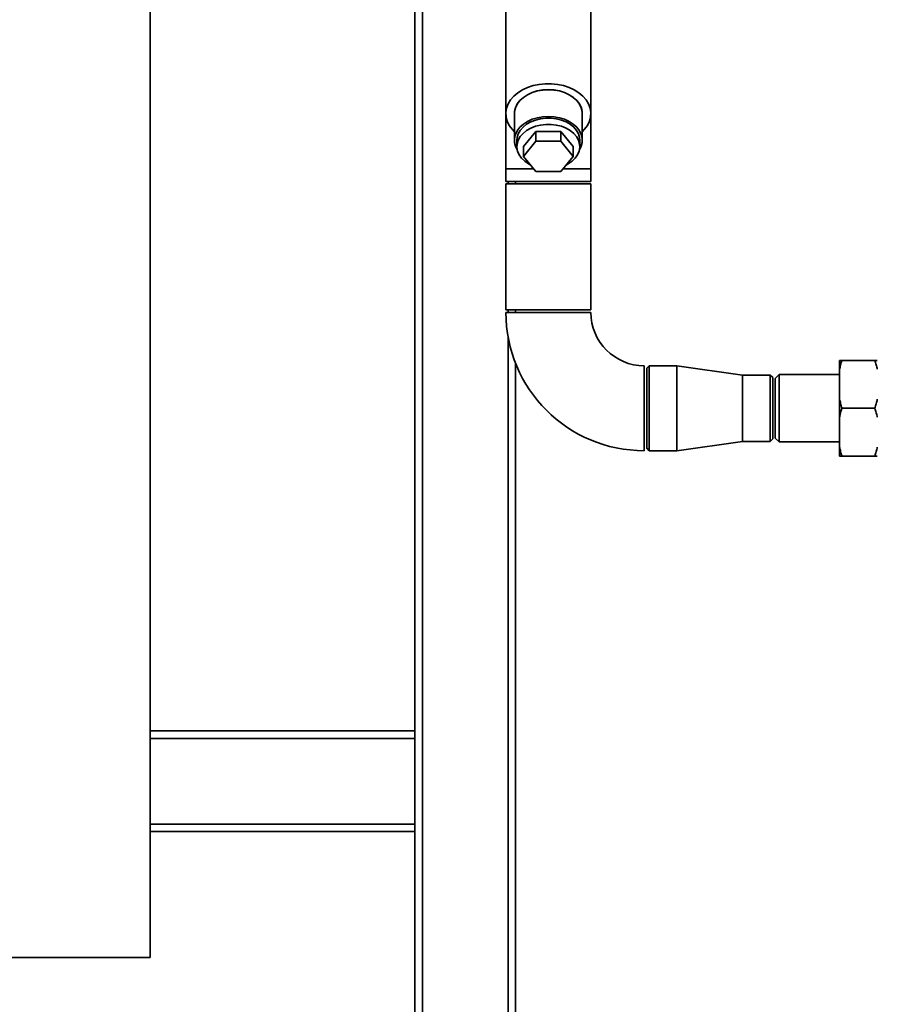
# Paper-space layout 'Blatt1' of a CAD drawing. Units: millimetres. Extents: x 0 to 5940, y 0 to 4200.
# Drawn here: x 1079 to 1419, y 2877 to 3268 of the extents above; entities that cross this region are included whole.
import ezdxf

# ---------------------------------------------------------------- set-up
doc = ezdxf.new("R2010")
doc.units = ezdxf.units.MM
doc.layers.add('1', color=7, linetype='Continuous')
doc.styles.add('SLDTEXTSTYLE0', font='TXT', dxfattribs={"width": 0.605})
doc.dimstyles.new('SLDDIMSTYLE0', dxfattribs={"dimtxt": 35, "dimasz": 25, "dimexe": 0, "dimexo": 0.0625, "dimgap": 8.75, "dimtad": 1, "dimdec": 1, "dimrnd": 1e-09, "dimzin": 4, "dimdsep": 46, "dimtxsty": 'SLDTEXTSTYLE0', "dimsah": 1, "dimcen": 0.09, "dimadec": 0, "dimazin": 1, "dimtfac": 1, "dimtdec": 1, "dimtofl": 0, "dimtmove": 0, "dimatfit": 3, "dimfxl": 1, "dimfrac": 2, "dimtolj": 1, "dimtzin": 12, "dimarcsym": 0})

# ---------------------------------------------------------------- blocks, each defined once
blk = doc.blocks.new('_D')
at = {"layer": '1', "ltscale": 10}
for p, q in [((730.74, 3505.66), (730.74, 3843.18)), ((2158.94, 3196.66), (2158.94, 3843.18)), ((2158.94, 3833.18), (730.74, 3833.18))]:
    blk.add_line(p, q, dxfattribs=at)
for points in [[(730.74, 3833.18), (755.74, 3829.18), (755.74, 3837.18)], [(2158.94, 3833.18), (2133.94, 3837.18), (2133.94, 3829.18)]]:
    blk.add_solid(points, dxfattribs=at)
at = {"layer": '1', "ltscale": 10, "insert": (1352.6, 3878.29), "char_height": 35, "attachment_point": 1, "style": 'SLDTEXTSTYLE0'}
blk.add_mtext('ca. 1450', dxfattribs=at)

psp = doc.layouts.new('Blatt1')

# ---------------------------------------------------------------- linework, layer by layer
at = {"color": 7, "linetype": 'Continuous', "lineweight": 35, "ltscale": 10}
for p, q in [((1130.74, 2895.66), (1130.74, 3495.66)), ((1238.74, 2648.11), (1238.74, 3422.66)), ((1235.74, 2985.66), (1235.74, 3385.66)), ((1271.89, 3284.28), (1271.89, 3230.54)), ((1305.59, 3230.54), (1305.59, 3284.28)), ((1271.89, 3230.54), (1271.89, 3208.66)), ((1275.29, 3230.54), (1275.29, 3219.93)), ((1302.19, 3219.93), (1302.19, 3230.54)), ((1305.59, 3208.66), (1305.59, 3230.54)), ((1278.92, 3217.46), (1283.83, 3223.47)), ((1283.83, 3223.47), (1283.83, 3219.58)), ((1283.83, 3223.47), (1293.64, 3223.47)), ((1293.64, 3223.47), (1293.64, 3219.58)), ((1293.64, 3223.47), (1298.55, 3217.46)), ((1276.24, 3219.93), (1276.24, 3217.46)), ((1278.92, 3213.57), (1283.83, 3219.58)), ((1283.83, 3219.58), (1293.64, 3219.58)), ((1293.64, 3219.58), (1298.55, 3213.57)), ((1301.24, 3217.46), (1301.24, 3219.93)), ((1278.92, 3217.46), (1278.92, 3213.57)), ((1298.55, 3217.46), (1298.55, 3213.57)), ((1283.83, 3207.56), (1278.92, 3213.57)), ((1298.55, 3213.57), (1293.64, 3207.56)), ((1271.89, 3208.66), (1271.89, 3203.66)), ((1282.93, 3208.66), (1271.89, 3208.66)), ((1293.64, 3207.56), (1283.83, 3207.56)), ((1305.59, 3208.66), (1294.54, 3208.66)), ((1305.59, 3203.66), (1305.59, 3208.66)), ((1305.59, 3203.66), (1271.89, 3203.66)), ((1272.74, 3202.66), (1272.74, 3203.66)), ((1275.74, 3202.66), (1275.74, 3203.66)), ((1271.89, 3202.66), (1271.89, 3152.66)), ((1305.59, 3202.66), (1271.89, 3202.66)), ((1305.59, 3152.66), (1305.59, 3202.66)), ((1305.59, 3152.66), (1271.89, 3152.66)), ((1305.59, 3151.66), (1271.89, 3151.66)), ((1272.74, 3151.66), (1272.74, 3152.66)), ((1275.74, 3151.66), (1275.74, 3152.66)), ((1272.74, 2648.11), (1272.74, 3142.04)), ((1275.74, 2648.11), (1275.74, 3131.47)), ((1326.74, 3130.51), (1326.74, 3096.81)), ((1328.74, 3130.51), (1327.74, 3129.51)), ((1327.74, 3097.81), (1327.74, 3129.51)), ((1339.74, 3130.51), (1328.74, 3130.51)), ((1328.74, 3130.51), (1328.74, 3096.81)), ((1365.74, 3126.81), (1339.74, 3130.51)), ((1339.74, 3130.51), (1339.74, 3096.81)), ((1404.24, 3129.12), (1404.24, 3132.66)), ((1405.24, 3132.66), (1418.24, 3132.66)), ((1376.74, 3126.81), (1365.74, 3126.81)), ((1365.74, 3126.81), (1365.74, 3100.51)), ((1377.74, 3125.81), (1376.74, 3126.81)), ((1376.74, 3113.66), (1376.74, 3126.81)), ((1377.74, 3125.81), (1377.74, 3113.66)), ((1380.24, 3127.01), (1378.74, 3125.51)), ((1378.74, 3125.51), (1378.74, 3101.81)), ((1404.24, 3127.01), (1380.24, 3127.01)), ((1380.24, 3127.01), (1380.24, 3100.31)), ((1404.24, 3117.2), (1404.24, 3129.12)), ((1376.74, 3100.51), (1376.74, 3113.66)), ((1377.74, 3113.66), (1377.74, 3101.51)), ((1404.24, 3110.12), (1404.24, 3117.2)), ((1405.24, 3113.66), (1418.24, 3113.66)), ((1404.24, 3098.2), (1404.24, 3110.12)), ((1339.74, 3096.81), (1365.74, 3100.51)), ((1365.74, 3100.51), (1376.74, 3100.51)), ((1376.74, 3100.51), (1377.74, 3101.51)), ((1378.74, 3101.81), (1380.24, 3100.31)), ((1380.24, 3100.31), (1404.24, 3100.31)), ((1404.24, 3094.66), (1404.24, 3098.2)), ((1327.74, 3097.81), (1328.74, 3096.81)), ((1328.74, 3096.81), (1339.74, 3096.81)), ((1405.24, 3094.66), (1418.24, 3094.66)), ((1130.74, 2985.66), (1235.74, 2985.66)), ((1235.74, 2985.66), (1235.74, 2982.66)), ((1130.74, 2982.66), (1235.74, 2982.66)), ((1235.74, 2948.66), (1235.74, 2982.66)), ((1130.74, 2948.66), (1235.74, 2948.66)), ((1130.74, 2945.66), (1235.74, 2945.66)), ((1235.74, 2948.66), (1235.74, 2945.66)), ((1235.74, 2648.11), (1235.74, 2945.66)), ((730.74, 2895.66), (1130.74, 2895.66))]:
    psp.add_line(p, q, dxfattribs=at)
at = {"color": 7, "linetype": 'Continuous', "lineweight": 35, "ltscale": 10, "flags": 128}
for points in [[(1302.19, 3223.36), (1303.12, 3224.33), (1304.25, 3225.88), (1305.04, 3227.53), (1305.49, 3229.24), (1305.58, 3230.98), (1305.31, 3232.71), (1304.68, 3234.39), (1303.72, 3235.99), (1302.44, 3237.47), (1300.87, 3238.81), (1299.04, 3239.97), (1296.98, 3240.93), (1294.76, 3241.67), (1292.4, 3242.17), (1289.97, 3242.42), (1287.51, 3242.42), (1285.07, 3242.17), (1282.72, 3241.67), (1280.49, 3240.93), (1278.44, 3239.97), (1276.61, 3238.81), (1275.03, 3237.47), (1273.75, 3235.99), (1272.79, 3234.39), (1272.17, 3232.71), (1271.9, 3230.98), (1271.99, 3229.24), (1272.44, 3227.53), (1273.23, 3225.88), (1274.35, 3224.33), (1275.29, 3223.36)], [(1302.19, 3229.72), (1302.19, 3229.75), (1302.19, 3231.33), (1301.82, 3232.88), (1301.1, 3234.38), (1300.04, 3235.76), (1298.67, 3237.01), (1297.03, 3238.07), (1295.16, 3238.94), (1293.12, 3239.57), (1290.96, 3239.96), (1288.74, 3240.09), (1286.52, 3239.96), (1284.35, 3239.57), (1282.31, 3238.94), (1280.45, 3238.07), (1278.81, 3237.01), (1277.44, 3235.76), (1276.37, 3234.38), (1275.65, 3232.88), (1275.28, 3231.33), (1275.28, 3229.75), (1275.29, 3229.72)], [(1302.19, 3230.54), (1302.14, 3231.33), (1301.78, 3232.88), (1301.05, 3234.36), (1300, 3235.74), (1298.63, 3236.98), (1297, 3238.05), (1295.14, 3238.91), (1293.1, 3239.54), (1290.95, 3239.92), (1288.74, 3240.05), (1286.52, 3239.92), (1284.37, 3239.54), (1282.34, 3238.91), (1280.48, 3238.05), (1278.84, 3236.98), (1277.48, 3235.74), (1276.42, 3234.36), (1275.7, 3232.88), (1275.33, 3231.33), (1275.29, 3230.54)], [(1301.11, 3216.21), (1301.78, 3217.6), (1302.14, 3219.15), (1302.14, 3220.72), (1301.78, 3222.27), (1301.05, 3223.75), (1300, 3225.14), (1298.63, 3226.38), (1297, 3227.44), (1295.14, 3228.3), (1293.1, 3228.93), (1290.95, 3229.32), (1288.74, 3229.44), (1286.52, 3229.32), (1284.37, 3228.93), (1282.34, 3228.3), (1280.48, 3227.44), (1278.84, 3226.38), (1277.48, 3225.14), (1276.42, 3223.75), (1275.7, 3222.27), (1275.33, 3220.72), (1275.33, 3219.15), (1275.7, 3217.6), (1276.36, 3216.21)], [(1276.24, 3219.93), (1276.34, 3221.06), (1276.79, 3222.52), (1277.58, 3223.91), (1278.69, 3225.19), (1280.09, 3226.32), (1281.74, 3227.26), (1283.59, 3227.99), (1285.59, 3228.49), (1287.68, 3228.74), (1289.8, 3228.74), (1291.89, 3228.49), (1293.89, 3227.99), (1295.74, 3227.26), (1297.39, 3226.32), (1298.79, 3225.19), (1299.9, 3223.91), (1300.69, 3222.52), (1301.14, 3221.06), (1301.24, 3219.93)], [(1295.76, 3210.15), (1296.59, 3210.58), (1298.12, 3211.62), (1299.38, 3212.83), (1300.34, 3214.16), (1300.96, 3215.6), (1301.23, 3217.08), (1301.14, 3218.58), (1300.69, 3220.05), (1299.9, 3221.44), (1298.79, 3222.72), (1297.39, 3223.84), (1295.74, 3224.78), (1293.89, 3225.51), (1291.89, 3226.01), (1289.8, 3226.27), (1287.68, 3226.27), (1285.59, 3226.01), (1283.59, 3225.51), (1281.74, 3224.78), (1280.09, 3223.84), (1278.69, 3222.72), (1277.58, 3221.44), (1276.79, 3220.05), (1276.34, 3218.58), (1276.25, 3217.08), (1276.52, 3215.6), (1277.14, 3214.16), (1278.09, 3212.83), (1279.35, 3211.62), (1280.88, 3210.58), (1281.72, 3210.15)]]:
    psp.add_lwpolyline(points, dxfattribs=at)
at = {"color": 7, "linetype": 'Continuous', "lineweight": 35, "ltscale": 100}
for radius in [54.85, 21.15]:
    psp.add_arc((1326.74, 3151.66), radius, 180, 270, dxfattribs=at)
at = {"color": 7, "linetype": 'Continuous', "lineweight": 35, "ltscale": 10}
for points, knots in [([(1405.24, 3132.66), (1405.04, 3132.06), (1404.67, 3130.89), (1404.38, 3129.7), (1404.24, 3129.12)], [0, 0, 0, 0, 0.511569, 1, 1, 1, 1]), ([(1404.24, 3132.66), (1404.38, 3132.66), (1404.67, 3132.66), (1405.05, 3132.66), (1405.24, 3132.66)], [0, 0, 0, 0, 0.499503, 1, 1, 1, 1]), ([(1419.24, 3129.12), (1419.09, 3129.71), (1418.8, 3130.9), (1418.43, 3132.07), (1418.24, 3132.66)], [0, 0, 0, 0, 0.499503, 1, 1, 1, 1]), ([(1418.24, 3132.66), (1418.41, 3132.66), (1418.77, 3132.66), (1419.08, 3132.66), (1419.22, 3132.66), (1419.24, 3132.66)], [0, 0, 0, 0, 0.470793, 0.942325, 1, 1, 1, 1]), ([(1404.24, 3117.2), (1404.38, 3116.61), (1404.67, 3115.42), (1405.05, 3114.25), (1405.24, 3113.66)], [0, 0, 0, 0, 0.499503, 1, 1, 1, 1]), ([(1405.24, 3113.66), (1405.04, 3113.06), (1404.67, 3111.89), (1404.38, 3110.7), (1404.24, 3110.12)], [0, 0, 0, 0, 0.511569, 1, 1, 1, 1]), ([(1418.24, 3113.66), (1418.43, 3114.26), (1418.81, 3115.43), (1419.1, 3116.62), (1419.24, 3117.2)], [0, 0, 0, 0, 0.511569, 1, 1, 1, 1]), ([(1419.24, 3110.12), (1419.09, 3110.71), (1418.8, 3111.9), (1418.43, 3113.07), (1418.24, 3113.66)], [0, 0, 0, 0, 0.499503, 1, 1, 1, 1]), ([(1404.24, 3098.2), (1404.38, 3097.61), (1404.67, 3096.42), (1405.05, 3095.25), (1405.24, 3094.66)], [0, 0, 0, 0, 0.499503, 1, 1, 1, 1]), ([(1418.24, 3094.66), (1418.43, 3095.26), (1418.81, 3096.43), (1419.1, 3097.62), (1419.24, 3098.2)], [0, 0, 0, 0, 0.511569, 1, 1, 1, 1]), ([(1405.24, 3094.66), (1404.89, 3094.66), (1404.53, 3094.66), (1404.25, 3094.66), (1404.24, 3094.66)], [0, 0, 0, 0, 0.942314, 1, 1, 1, 1]), ([(1419.24, 3094.66), (1419.09, 3094.66), (1418.8, 3094.66), (1418.43, 3094.66), (1418.24, 3094.66)], [0, 0, 0, 0, 0.499503, 1, 1, 1, 1])]:
    psp.add_open_spline(points, degree=3, knots=knots, dxfattribs=at)

# ---------------------------------------------------------------- dimensions: what is measured, and where the dimension line sits
at = {"layer": '1', "ltscale": 10}
dim = psp.add_linear_dim(base=(730.74, 3833.18), p1=(2158.94, 3186.66), p2=(730.74, 3495.66), dimstyle='SLDDIMSTYLE0', dxfattribs=at)
dim.commit()
dim.dimension.update_dxf_attribs({"geometry": '_D', "text_midpoint": (1444.84, 3833.18), "dimtype": 160})

doc.saveas('drawing.dxf')
